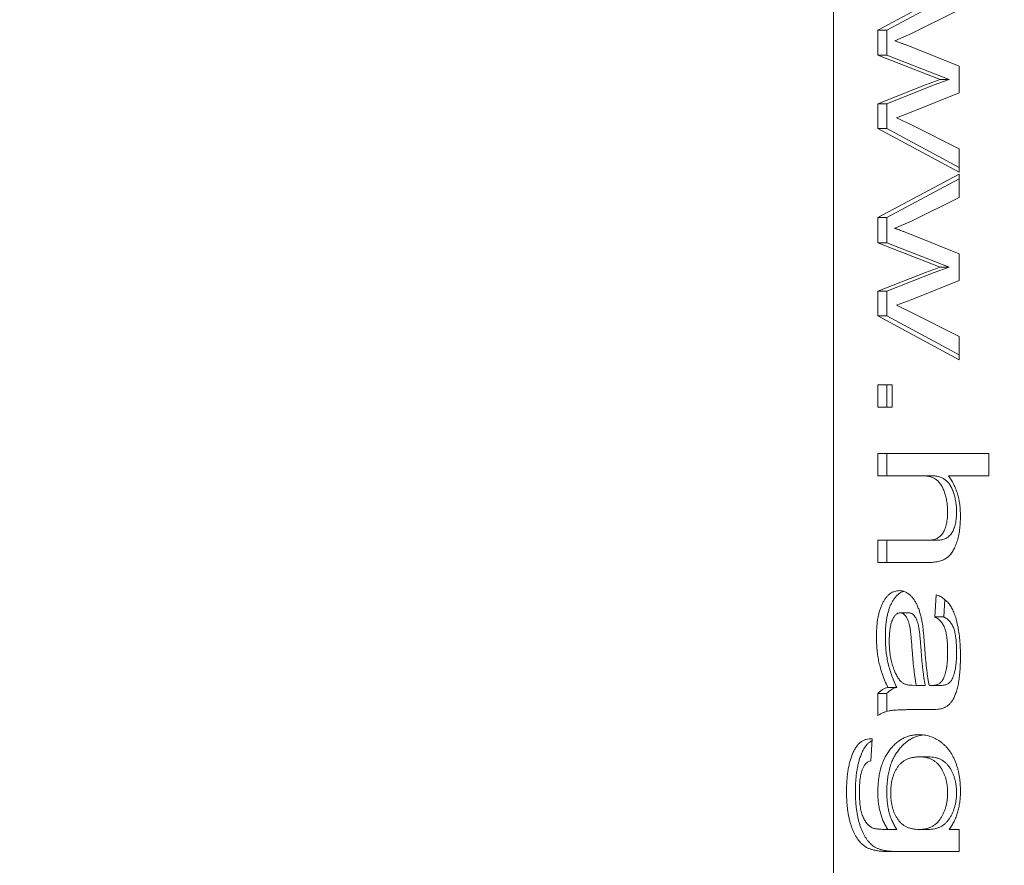
# Model space of a CAD drawing. Units: millimetres. Extents: x -2202 to 10806, y -5344 to 7872.
# Drawn here: x -736 to -720, y 995 to 1008 of the extents above; entities that cross this region are included whole.
import ezdxf

# ---------------------------------------------------------------- set-up
doc = ezdxf.new("R2010")
doc.units = ezdxf.units.MM
doc.header["$LTSCALE"] = 0.2
doc.header["$MEASUREMENT"] = 0
doc.header["$PDMODE"] = 1
doc.layers.add('HAGS-Dim Plan', color=7, linetype='Continuous', lineweight=100)
doc.layers.add('HAGS-Plan', color=7, linetype='Continuous')
doc.styles.get("Standard").update_dxf_attribs({"font": 'g13f12d.shx', "height": 300})
doc.dimstyles.new('HAGS - Dim Plan', dxfattribs={"dimtxt": 300, "dimasz": 200, "dimexe": 0.18, "dimexo": 0.0625, "dimgap": 150, "dimtad": 0, "dimlfac": 0.001, "dimrnd": 0.05, "dimzin": 1, "dimdsep": 46, "dimtxsty": 'Standard', "dimblk": 'HAGS - Dim Plan arrow', "dimcen": 0.1, "dimse1": 1, "dimse2": 1, "dimclrd": 1, "dimadec": 0, "dimazin": 0, "dimtfac": 1, "dimtofl": 0, "dimtmove": 0, "dimatfit": 3, "dimfxl": 1, "dimtolj": 1, "dimtzin": 0, "dimarcsym": 0})

# ---------------------------------------------------------------- blocks, each defined once
blk = doc.blocks.new('HAGS - Dim Plan arrow')
at = {"color": 1, "lineweight": 0}
blk.add_lwpolyline([(0, 0, 0, 0.35, 0), (-1, 0, 0.015, 0.015, 0)], format="xyseb", dxfattribs=at)
blk = doc.blocks.new('*D107')
at = {"layer": 'Defpoints', "color": 0, "transparency": 16777216}
for p in [(8040.432, 1668, 2008), (-1019.561, 667.092, 894.369), (8040.432, -3908.299)]:
    blk.add_point(p, dxfattribs=at)
at = {"layer": 'HAGS-Dim Plan', "color": 1, "lineweight": -2, "transparency": 16777216}
for p, q in [((-819.561, -3908.299), (3215.52, -3908.299)), ((7840.432, -3908.299), (4438.82, -3908.299))]:
    blk.add_line(p, q, dxfattribs=at)
at = {"layer": 'HAGS-Dim Plan', "color": 1, "lineweight": -2, "transparency": 16777216, "xscale": 200, "yscale": 200, "zscale": 200, "rotation": 180}
blk.add_blockref('HAGS - Dim Plan arrow', (-1019.561, -3908.299), dxfattribs=at)
at = {"layer": 'HAGS-Dim Plan', "color": 1, "lineweight": -2, "transparency": 16777216, "xscale": 200, "yscale": 200, "zscale": 200}
blk.add_blockref('HAGS - Dim Plan arrow', (8040.432, -3908.299), dxfattribs=at)
at = {"layer": 'HAGS-Dim Plan', "color": 0, "transparency": 16777216, "insert": (3827.17, -3908.299), "char_height": 300, "attachment_point": 5}
blk.add_mtext('\\A1;9.05m', dxfattribs=at)
blk = doc.blocks.new('*D109')
at = {"layer": 'Defpoints', "color": 0, "transparency": 16777216}
for p in [(9726.675, 1667.748), (-2201.984, 667.008), (9726.675, -4387.317)]:
    blk.add_point(p, dxfattribs=at)
at = {"layer": 'HAGS-Dim Plan', "color": 1, "lineweight": -2, "transparency": 16777216}
for p, q in [((-2001.984, -4387.317), (3111.385, -4387.317)), ((9526.675, -4387.317), (4413.306, -4387.317))]:
    blk.add_line(p, q, dxfattribs=at)
at = {"layer": 'HAGS-Dim Plan', "color": 1, "lineweight": -2, "transparency": 16777216, "xscale": 200, "yscale": 200, "zscale": 200, "rotation": 180}
blk.add_blockref('HAGS - Dim Plan arrow', (-2201.984, -4387.317), dxfattribs=at)
at = {"layer": 'HAGS-Dim Plan', "color": 1, "lineweight": -2, "transparency": 16777216, "xscale": 200, "yscale": 200, "zscale": 200}
blk.add_blockref('HAGS - Dim Plan arrow', (9726.675, -4387.317), dxfattribs=at)
at = {"layer": 'HAGS-Dim Plan', "color": 0, "transparency": 16777216, "insert": (3762.345, -4387.317), "char_height": 300, "attachment_point": 5}
blk.add_mtext('\\A1;11.95m', dxfattribs=at)

msp = doc.modelspace()

# ---------------------------------------------------------------- linework, layer by layer
at = {"layer": 'HAGS-Plan', "lineweight": 0}
for p, q in [((-723.171, 971.818), (-723.171, 1023.818)), ((-722.465, 1008.218), (-721.175, 1008.908)), ((-722.323, 1008.218), (-721.175, 1008.832)), ((-721.175, 1008.538), (-721.929, 1008.162)), ((-722.465, 1007.819), (-722.465, 1008.218)), ((-722.323, 1008.218), (-722.465, 1008.218)), ((-722.323, 1007.819), (-722.323, 1008.218)), ((-721.929, 1008.162), (-722.197, 1008.049)), ((-721.935, 1007.951), (-721.175, 1007.643)), ((-721.473, 1007.433), (-722.465, 1007.819)), ((-722.323, 1007.819), (-722.465, 1007.819)), ((-721.331, 1007.433), (-722.323, 1007.819)), ((-721.175, 1007.643), (-721.175, 1007.218)), ((-722.465, 1007.048), (-721.709, 1007.346)), ((-722.323, 1007.048), (-721.568, 1007.346)), ((-721.709, 1007.346), (-721.473, 1007.433)), ((-721.568, 1007.346), (-721.331, 1007.433)), ((-721.331, 1007.433), (-721.473, 1007.433)), ((-721.175, 1007.218), (-721.937, 1006.911)), ((-722.465, 1006.655), (-722.465, 1007.048)), ((-722.323, 1007.048), (-722.465, 1007.048)), ((-722.323, 1006.655), (-722.323, 1007.048)), ((-721.937, 1006.911), (-722.17, 1006.824)), ((-722.17, 1006.824), (-721.919, 1006.704)), ((-721.919, 1006.704), (-721.175, 1006.328)), ((-721.175, 1005.959), (-722.465, 1006.655)), ((-722.323, 1006.655), (-722.465, 1006.655)), ((-721.175, 1006.035), (-722.323, 1006.655)), ((-721.175, 1006.328), (-721.175, 1005.959)), ((-722.465, 1005.237), (-721.175, 1005.927)), ((-721.175, 1005.927), (-721.175, 1005.558)), ((-722.323, 1005.237), (-721.175, 1005.851)), ((-721.175, 1005.558), (-721.929, 1005.182)), ((-722.465, 1004.838), (-722.465, 1005.237)), ((-722.323, 1005.237), (-722.465, 1005.237)), ((-722.323, 1004.838), (-722.323, 1005.237)), ((-721.929, 1005.182), (-722.197, 1005.068)), ((-721.473, 1004.452), (-722.465, 1004.838)), ((-722.323, 1004.838), (-722.465, 1004.838)), ((-721.331, 1004.452), (-722.323, 1004.838)), ((-721.935, 1004.97), (-721.175, 1004.662)), ((-721.175, 1004.662), (-721.175, 1004.238)), ((-722.465, 1004.067), (-721.709, 1004.365)), ((-722.323, 1004.067), (-721.568, 1004.365)), ((-721.709, 1004.365), (-721.473, 1004.452)), ((-721.568, 1004.365), (-721.331, 1004.452)), ((-721.331, 1004.452), (-721.473, 1004.452)), ((-721.175, 1004.238), (-721.937, 1003.93)), ((-722.465, 1003.675), (-722.465, 1004.067)), ((-722.323, 1004.067), (-722.465, 1004.067)), ((-722.323, 1003.675), (-722.323, 1004.067)), ((-721.937, 1003.93), (-722.17, 1003.843)), ((-722.17, 1003.843), (-721.919, 1003.723)), ((-721.919, 1003.723), (-721.175, 1003.347)), ((-721.175, 1002.978), (-722.465, 1003.675)), ((-722.323, 1003.675), (-722.465, 1003.675)), ((-721.175, 1003.055), (-722.323, 1003.675)), ((-721.175, 1003.347), (-721.175, 1002.978)), ((-722.465, 1002.225), (-722.465, 1002.577)), ((-722.465, 1002.577), (-722.239, 1002.577)), ((-722.323, 1002.225), (-722.323, 1002.577)), ((-722.239, 1002.577), (-722.239, 1002.225)), ((-722.239, 1002.225), (-722.465, 1002.225)), ((-722.465, 1001.135), (-722.465, 1001.488)), ((-722.465, 1001.488), (-720.7, 1001.488)), ((-722.323, 1001.135), (-722.323, 1001.488)), ((-720.7, 1001.488), (-720.7, 1001.135)), ((-721.631, 1001.135), (-722.465, 1001.135)), ((-720.7, 1001.135), (-721.344, 1001.135)), ((-722.465, 999.757), (-722.465, 1000.109)), ((-722.465, 1000.109), (-721.522, 1000.109)), ((-722.323, 999.757), (-722.323, 1000.109)), ((-721.652, 999.757), (-722.465, 999.757)), ((-721.56, 998.892), (-721.537, 999.244)), ((-721.418, 998.892), (-721.401, 999.166)), ((-721.969, 998.956), (-722.11, 998.956)), ((-721.418, 998.892), (-721.56, 998.892)), ((-721.92, 997.804), (-721.854, 997.802)), ((-721.712, 997.802), (-721.854, 997.802)), ((-721.456, 997.802), (-721.598, 997.802)), ((-722.465, 997.321), (-722.465, 997.674)), ((-722.323, 997.674), (-722.465, 997.674)), ((-722.323, 997.389), (-722.323, 997.674)), ((-722.165, 997.77), (-722.307, 997.77)), ((-721.629, 997.417), (-721.905, 997.417)), ((-722.556, 996.955), (-722.578, 996.602)), ((-721.659, 996.666), (-721.801, 996.666)), ((-722.165, 995.513), (-722.307, 995.513)), ((-721.666, 995.513), (-721.808, 995.513)), ((-721.334, 995.513), (-721.175, 995.513)), ((-721.175, 995.513), (-721.175, 995.16)), ((-721.175, 995.16), (-722.274, 995.16))]:
    msp.add_line(p, q, dxfattribs=at)
for points, knots in [([(-722.197, 1008.049), (-722.194, 1008.048), (-722.186, 1008.045), (-722.17, 1008.039), (-722.148, 1008.031), (-722.119, 1008.02), (-722.083, 1008.006), (-722.039, 1007.99), (-721.99, 1007.971), (-721.954, 1007.958), (-721.935, 1007.951)], [0, 0, 0, 0, 0.032305, 0.091861, 0.176741, 0.288869, 0.426993, 0.591695, 0.782389, 1, 1, 1, 1]), ([(-722.197, 1005.068), (-722.194, 1005.067), (-722.186, 1005.065), (-722.17, 1005.058), (-722.148, 1005.051), (-722.119, 1005.04), (-722.083, 1005.025), (-722.039, 1005.01), (-721.99, 1004.99), (-721.954, 1004.977), (-721.935, 1004.97)], [0, 0, 0, 0, 0.032305, 0.091861, 0.176741, 0.288869, 0.426993, 0.591695, 0.782389, 1, 1, 1, 1]), ([(-721.356, 1000.565), (-721.357, 1000.591), (-721.358, 1000.644), (-721.368, 1000.722), (-721.383, 1000.798), (-721.405, 1000.87), (-721.431, 1000.936), (-721.463, 1000.993), (-721.498, 1001.04), (-721.54, 1001.077), (-721.587, 1001.103), (-721.642, 1001.122), (-721.705, 1001.133), (-721.75, 1001.134), (-721.773, 1001.135)], [0, 0, 0, 0, 0.085522, 0.16887, 0.252806, 0.336756, 0.418505, 0.49485, 0.56776, 0.63898, 0.714396, 0.798528, 0.893714, 1, 1, 1, 1]), ([(-721.215, 1000.565), (-721.215, 1000.591), (-721.216, 1000.644), (-721.226, 1000.722), (-721.241, 1000.798), (-721.263, 1000.87), (-721.289, 1000.936), (-721.321, 1000.993), (-721.357, 1001.04), (-721.398, 1001.077), (-721.446, 1001.103), (-721.501, 1001.122), (-721.563, 1001.133), (-721.608, 1001.134), (-721.631, 1001.135)], [0, 0, 0, 0, 0.085522, 0.16887, 0.252806, 0.336756, 0.418505, 0.49485, 0.56776, 0.63898, 0.714396, 0.798528, 0.893714, 1, 1, 1, 1]), ([(-721.344, 1001.135), (-721.329, 1001.114), (-721.299, 1001.071), (-721.26, 1001.001), (-721.226, 1000.927), (-721.2, 1000.849), (-721.178, 1000.766), (-721.164, 1000.679), (-721.154, 1000.589), (-721.153, 1000.527), (-721.152, 1000.495)], [0, 0, 0, 0, 0.127541, 0.251884, 0.373478, 0.494778, 0.616193, 0.740636, 0.867766, 1, 1, 1, 1]), ([(-721.663, 1000.109), (-721.65, 1000.11), (-721.625, 1000.111), (-721.589, 1000.116), (-721.556, 1000.125), (-721.525, 1000.138), (-721.497, 1000.155), (-721.471, 1000.176), (-721.449, 1000.2), (-721.429, 1000.228), (-721.411, 1000.259), (-721.397, 1000.294), (-721.384, 1000.332), (-721.374, 1000.372), (-721.366, 1000.416), (-721.36, 1000.463), (-721.357, 1000.513), (-721.356, 1000.547), (-721.356, 1000.565)], [0, 0, 0, 0, 0.076272, 0.14736, 0.213678, 0.276597, 0.336193, 0.393004, 0.447885, 0.502762, 0.55752, 0.613493, 0.670216, 0.729831, 0.792187, 0.857575, 0.927213, 1, 1, 1, 1]), ([(-721.152, 1000.495), (-721.153, 1000.457), (-721.154, 1000.382), (-721.165, 1000.275), (-721.182, 1000.175), (-721.203, 1000.098), (-721.223, 1000.041), (-721.239, 1000.002), (-721.256, 999.966), (-721.275, 999.933), (-721.295, 999.903), (-721.317, 999.876), (-721.34, 999.853), (-721.364, 999.832), (-721.391, 999.814), (-721.42, 999.799), (-721.451, 999.786), (-721.486, 999.775), (-721.523, 999.767), (-721.564, 999.761), (-721.607, 999.757), (-721.636, 999.757), (-721.652, 999.757)], [0, 0, 0, 0, 0.097233, 0.188899, 0.275423, 0.35814, 0.397978, 0.436545, 0.473139, 0.509046, 0.543845, 0.578404, 0.611837, 0.64552, 0.680244, 0.717431, 0.75717, 0.79927, 0.844809, 0.893435, 0.944848, 1, 1, 1, 1]), ([(-721.522, 1000.109), (-721.509, 1000.11), (-721.484, 1000.111), (-721.448, 1000.116), (-721.414, 1000.125), (-721.383, 1000.138), (-721.355, 1000.155), (-721.33, 1000.176), (-721.307, 1000.2), (-721.287, 1000.228), (-721.27, 1000.259), (-721.255, 1000.294), (-721.242, 1000.332), (-721.232, 1000.372), (-721.224, 1000.416), (-721.219, 1000.463), (-721.215, 1000.513), (-721.215, 1000.547), (-721.215, 1000.565)], [0, 0, 0, 0, 0.076272, 0.14736, 0.213678, 0.276597, 0.336193, 0.393004, 0.447885, 0.502762, 0.55752, 0.613493, 0.670216, 0.729831, 0.792187, 0.857575, 0.927213, 1, 1, 1, 1]), ([(-722.488, 998.573), (-722.487, 998.601), (-722.486, 998.657), (-722.482, 998.738), (-722.474, 998.814), (-722.463, 998.885), (-722.449, 998.951), (-722.431, 999.012), (-722.41, 999.068), (-722.386, 999.118), (-722.36, 999.162), (-722.331, 999.201), (-722.301, 999.235), (-722.269, 999.261), (-722.235, 999.283), (-722.199, 999.297), (-722.162, 999.307), (-722.136, 999.308), (-722.123, 999.308)], [0, 0, 0, 0, 0.085541, 0.166334, 0.242265, 0.314141, 0.382232, 0.447317, 0.509808, 0.569925, 0.627784, 0.682982, 0.73648, 0.788402, 0.840038, 0.892276, 0.945235, 1, 1, 1, 1]), ([(-722.346, 998.573), (-722.346, 998.601), (-722.345, 998.657), (-722.34, 998.738), (-722.332, 998.814), (-722.321, 998.885), (-722.307, 998.951), (-722.289, 999.012), (-722.269, 999.068), (-722.244, 999.118), (-722.218, 999.162), (-722.189, 999.201), (-722.159, 999.235), (-722.127, 999.261), (-722.093, 999.283), (-722.068, 999.293), (-722.055, 999.297), (-722.053, 999.298)], [0, 0, 0, 0, 0.085541, 0.1663335, 0.2422646, 0.3141412, 0.3822323, 0.4473172, 0.5098084, 0.5699251, 0.6277837, 0.6829821, 0.7364798, 0.7884022, 0.8400382, 0.8922762, 0.8986132, 0.8986132, 0.8986132, 0.8986132]), ([(-722.123, 999.308), (-722.108, 999.307), (-722.077, 999.306), (-722.033, 999.292), (-721.991, 999.269), (-721.951, 999.237), (-721.915, 999.198), (-721.882, 999.153), (-721.852, 999.103), (-721.827, 999.047), (-721.805, 998.986), (-721.786, 998.922), (-721.77, 998.854), (-721.761, 998.807), (-721.757, 998.783)], [0, 0, 0, 0, 0.08155, 0.160969, 0.240003, 0.320421, 0.401777, 0.482334, 0.563663, 0.646123, 0.731208, 0.818149, 0.907403, 1, 1, 1, 1]), ([(-721.537, 999.244), (-721.516, 999.235), (-721.475, 999.218), (-721.417, 999.181), (-721.366, 999.137), (-721.321, 999.084), (-721.282, 999.019), (-721.248, 998.943), (-721.219, 998.854), (-721.195, 998.754), (-721.176, 998.643), (-721.162, 998.523), (-721.154, 998.395), (-721.153, 998.306), (-721.152, 998.261)], [0, 0, 0, 0, 0.076852, 0.149171, 0.217514, 0.284299, 0.352457, 0.425314, 0.504746, 0.591299, 0.684865, 0.783933, 0.888677, 1, 1, 1, 1]), ([(-722.11, 998.956), (-722.116, 998.955), (-722.128, 998.954), (-722.146, 998.949), (-722.163, 998.94), (-722.179, 998.927), (-722.194, 998.911), (-722.208, 998.891), (-722.222, 998.868), (-722.235, 998.84), (-722.247, 998.81), (-722.257, 998.776), (-722.265, 998.739), (-722.272, 998.699), (-722.277, 998.655), (-722.281, 998.608), (-722.284, 998.558), (-722.284, 998.523), (-722.284, 998.505)], [0, 0, 0, 0, 0.045162, 0.090177, 0.134608, 0.180053, 0.227372, 0.277312, 0.330552, 0.387847, 0.449073, 0.513179, 0.581857, 0.654656, 0.732594, 0.816144, 0.905522, 1, 1, 1, 1]), ([(-721.924, 998.422), (-721.926, 998.441), (-721.928, 998.477), (-721.933, 998.529), (-721.937, 998.577), (-721.942, 998.62), (-721.946, 998.66), (-721.951, 998.695), (-721.956, 998.726), (-721.963, 998.76), (-721.972, 998.798), (-721.986, 998.838), (-722.002, 998.874), (-722.021, 998.903), (-722.042, 998.926), (-722.063, 998.944), (-722.087, 998.953), (-722.102, 998.955), (-722.11, 998.956)], [0, 0, 0, 0, 0.087629, 0.168361, 0.242302, 0.310137, 0.371877, 0.426926, 0.475189, 0.517462, 0.591848, 0.660822, 0.725414, 0.786002, 0.843087, 0.89657, 0.948052, 1, 1, 1, 1]), ([(-721.783, 998.422), (-721.784, 998.441), (-721.787, 998.477), (-721.791, 998.529), (-721.796, 998.577), (-721.8, 998.62), (-721.805, 998.66), (-721.81, 998.695), (-721.815, 998.726), (-721.821, 998.76), (-721.83, 998.798), (-721.845, 998.838), (-721.861, 998.874), (-721.879, 998.903), (-721.9, 998.926), (-721.922, 998.944), (-721.945, 998.953), (-721.961, 998.955), (-721.969, 998.956)], [0, 0, 0, 0, 0.087629, 0.168361, 0.242302, 0.310137, 0.371877, 0.426926, 0.475189, 0.517462, 0.591848, 0.660822, 0.725414, 0.786002, 0.843087, 0.89657, 0.948052, 1, 1, 1, 1]), ([(-721.356, 998.325), (-721.356, 998.346), (-721.357, 998.386), (-721.359, 998.445), (-721.362, 998.5), (-721.367, 998.55), (-721.373, 998.595), (-721.381, 998.637), (-721.39, 998.675), (-721.401, 998.709), (-721.413, 998.739), (-721.428, 998.767), (-721.444, 998.793), (-721.463, 998.817), (-721.484, 998.839), (-721.507, 998.859), (-721.533, 998.876), (-721.551, 998.886), (-721.56, 998.892)], [0, 0, 0, 0, 0.090902, 0.176087, 0.255675, 0.329097, 0.396547, 0.458799, 0.516517, 0.569232, 0.61974, 0.66962, 0.720586, 0.772579, 0.825664, 0.881159, 0.939369, 1, 1, 1, 1]), ([(-721.215, 998.325), (-721.215, 998.346), (-721.215, 998.386), (-721.217, 998.445), (-721.22, 998.5), (-721.225, 998.55), (-721.232, 998.595), (-721.239, 998.637), (-721.248, 998.675), (-721.259, 998.709), (-721.271, 998.739), (-721.286, 998.767), (-721.303, 998.793), (-721.321, 998.817), (-721.343, 998.839), (-721.366, 998.859), (-721.391, 998.876), (-721.409, 998.886), (-721.418, 998.892)], [0, 0, 0, 0, 0.090902, 0.176087, 0.255675, 0.329097, 0.396547, 0.458799, 0.516517, 0.569232, 0.61974, 0.66962, 0.720586, 0.772579, 0.825664, 0.881159, 0.939369, 1, 1, 1, 1]), ([(-721.757, 998.783), (-721.754, 998.763), (-721.748, 998.718), (-721.74, 998.643), (-721.732, 998.555), (-721.727, 998.491), (-721.725, 998.457)], [0, 0, 0, 0, 0.187815, 0.417359, 0.687603, 1, 1, 1, 1]), ([(-722.307, 997.77), (-722.322, 997.805), (-722.352, 997.872), (-722.392, 997.974), (-722.423, 998.072), (-722.448, 998.169), (-722.466, 998.266), (-722.478, 998.365), (-722.486, 998.468), (-722.487, 998.537), (-722.488, 998.573)], [0, 0, 0, 0, 0.1444459, 0.2794792, 0.4059057, 0.5239285, 0.6388322, 0.7565299, 0.8765299, 1, 1, 1, 1]), ([(-722.165, 997.77), (-722.181, 997.805), (-722.211, 997.872), (-722.25, 997.974), (-722.282, 998.072), (-722.306, 998.169), (-722.324, 998.266), (-722.337, 998.365), (-722.345, 998.468), (-722.346, 998.537), (-722.346, 998.573)], [0, 0, 0, 0, 0.1444459, 0.2794792, 0.4059057, 0.5239285, 0.6388322, 0.7565299, 0.8765299, 1, 1, 1, 1]), ([(-722.284, 998.505), (-722.283, 998.469), (-722.282, 998.4), (-722.272, 998.299), (-722.255, 998.204), (-722.232, 998.117), (-722.204, 998.037), (-722.173, 997.969), (-722.139, 997.91), (-722.112, 997.879), (-722.099, 997.865)], [0, 0, 0, 0, 0.1485374, 0.2906979, 0.4263516, 0.5579326, 0.6825298, 0.7968923, 0.901673, 1, 1, 1, 1]), ([(-721.854, 997.802), (-721.858, 997.82), (-721.865, 997.859), (-721.874, 997.92), (-721.884, 997.988), (-721.892, 998.062), (-721.902, 998.143), (-721.909, 998.23), (-721.917, 998.324), (-721.922, 998.388), (-721.924, 998.422)], [0, 0, 0, 0, 0.090623, 0.190163, 0.300619, 0.42019, 0.549984, 0.689802, 0.839799, 1, 1, 1, 1]), ([(-721.712, 997.802), (-721.716, 997.82), (-721.723, 997.859), (-721.733, 997.92), (-721.742, 997.988), (-721.751, 998.062), (-721.76, 998.143), (-721.768, 998.23), (-721.776, 998.324), (-721.78, 998.388), (-721.783, 998.422)], [0, 0, 0, 0, 0.090623, 0.190163, 0.300619, 0.42019, 0.549984, 0.689802, 0.839799, 1, 1, 1, 1]), ([(-721.725, 998.457), (-721.722, 998.422), (-721.717, 998.352), (-721.709, 998.252), (-721.7, 998.16), (-721.691, 998.074), (-721.682, 997.996), (-721.672, 997.926), (-721.662, 997.862), (-721.654, 997.822), (-721.65, 997.804)], [0, 0, 0, 0, 0.162644, 0.314774, 0.455844, 0.585801, 0.705312, 0.813941, 0.912382, 1, 1, 1, 1]), ([(-721.152, 998.261), (-721.153, 998.238), (-721.153, 998.194), (-721.155, 998.129), (-721.157, 998.067), (-721.162, 998.009), (-721.168, 997.954), (-721.174, 997.902), (-721.181, 997.853), (-721.193, 997.794), (-721.21, 997.728), (-721.233, 997.657), (-721.258, 997.598), (-721.286, 997.55), (-721.319, 997.511), (-721.354, 997.479), (-721.393, 997.453), (-721.421, 997.442), (-721.435, 997.436)], [0, 0, 0, 0, 0.068569, 0.134154, 0.196293, 0.255586, 0.311125, 0.364334, 0.414476, 0.461703, 0.548924, 0.626738, 0.695566, 0.757467, 0.816085, 0.875243, 0.93591, 1, 1, 1, 1]), ([(-721.424, 997.906), (-721.419, 997.918), (-721.408, 997.944), (-721.394, 997.986), (-721.382, 998.032), (-721.372, 998.082), (-721.365, 998.137), (-721.36, 998.196), (-721.357, 998.259), (-721.356, 998.303), (-721.356, 998.325)], [0, 0, 0, 0, 0.100402, 0.205673, 0.318263, 0.437165, 0.564589, 0.701134, 0.84614, 1, 1, 1, 1]), ([(-721.283, 997.906), (-721.277, 997.918), (-721.266, 997.944), (-721.252, 997.986), (-721.24, 998.032), (-721.231, 998.082), (-721.223, 998.137), (-721.218, 998.196), (-721.215, 998.259), (-721.215, 998.303), (-721.215, 998.325)], [0, 0, 0, 0, 0.100402, 0.205673, 0.318263, 0.437165, 0.564589, 0.701134, 0.84614, 1, 1, 1, 1]), ([(-722.099, 997.865), (-722.088, 997.855), (-722.064, 997.835), (-722.022, 997.817), (-721.973, 997.806), (-721.938, 997.805), (-721.92, 997.804)], [0, 0, 0, 0, 0.207703, 0.441298, 0.702243, 1, 1, 1, 1]), ([(-721.65, 997.804), (-721.644, 997.803), (-721.633, 997.803), (-721.618, 997.802), (-721.606, 997.802), (-721.6, 997.802), (-721.598, 997.802)], [0, 0, 0, 0, 0.355803, 0.644346, 0.859122, 1, 1, 1, 1]), ([(-721.598, 997.802), (-721.588, 997.802), (-721.569, 997.802), (-721.541, 997.808), (-721.516, 997.815), (-721.493, 997.827), (-721.472, 997.841), (-721.454, 997.86), (-721.438, 997.881), (-721.429, 997.898), (-721.424, 997.906)], [0, 0, 0, 0, 0.15148, 0.291413, 0.422577, 0.546836, 0.663701, 0.776204, 0.887137, 1, 1, 1, 1]), ([(-721.456, 997.802), (-721.446, 997.802), (-721.427, 997.802), (-721.4, 997.808), (-721.374, 997.815), (-721.351, 997.827), (-721.33, 997.841), (-721.312, 997.86), (-721.296, 997.881), (-721.287, 997.898), (-721.283, 997.906)], [0, 0, 0, 0, 0.15148, 0.291413, 0.422577, 0.546836, 0.663701, 0.776204, 0.887137, 1, 1, 1, 1]), ([(-722.465, 997.674), (-722.453, 997.685), (-722.43, 997.709), (-722.391, 997.736), (-722.35, 997.758), (-722.321, 997.766), (-722.307, 997.77)], [0, 0, 0, 0, 0.245708, 0.491046, 0.741711, 1, 1, 1, 1]), ([(-722.323, 997.674), (-722.312, 997.685), (-722.289, 997.709), (-722.25, 997.736), (-722.209, 997.758), (-722.18, 997.766), (-722.165, 997.77)], [0, 0, 0, 0, 0.245708, 0.491046, 0.741711, 1, 1, 1, 1]), ([(-721.905, 997.417), (-721.928, 997.417), (-721.972, 997.417), (-722.035, 997.416), (-722.092, 997.415), (-722.143, 997.412), (-722.187, 997.41), (-722.226, 997.407), (-722.259, 997.403), (-722.294, 997.397), (-722.333, 997.387), (-722.378, 997.37), (-722.422, 997.349), (-722.451, 997.33), (-722.465, 997.321)], [0, 0, 0, 0, 0.121729, 0.23228, 0.332288, 0.421154, 0.500089, 0.567887, 0.625241, 0.671538, 0.75364, 0.835292, 0.91739, 1, 1, 1, 1]), ([(-721.435, 997.436), (-721.446, 997.433), (-721.471, 997.426), (-721.515, 997.421), (-721.568, 997.417), (-721.607, 997.417), (-721.629, 997.417)], [0, 0, 0, 0, 0.171847, 0.39509, 0.670367, 1, 1, 1, 1]), ([(-722.465, 996.101), (-722.465, 996.136), (-722.464, 996.205), (-722.454, 996.306), (-722.44, 996.401), (-722.419, 996.489), (-722.392, 996.571), (-722.358, 996.647), (-722.32, 996.718), (-722.275, 996.78), (-722.226, 996.836), (-722.175, 996.885), (-722.121, 996.927), (-722.064, 996.96), (-722.006, 996.987), (-721.944, 997.005), (-721.881, 997.017), (-721.838, 997.018), (-721.816, 997.019)], [0, 0, 0, 0, 0.073054, 0.142178, 0.2082, 0.271496, 0.333136, 0.393917, 0.454458, 0.515773, 0.576688, 0.63667, 0.695863, 0.754999, 0.814396, 0.874695, 0.936549, 1, 1, 1, 1]), ([(-722.323, 996.101), (-722.323, 996.136), (-722.322, 996.205), (-722.312, 996.306), (-722.298, 996.401), (-722.277, 996.489), (-722.25, 996.571), (-722.217, 996.647), (-722.178, 996.718), (-722.133, 996.78), (-722.084, 996.836), (-722.033, 996.885), (-721.979, 996.927), (-721.923, 996.96), (-721.864, 996.987), (-721.805, 997.005), (-721.765, 997.012), (-721.745, 997.015)], [0, 0, 0, 0, 0.073054, 0.1421778, 0.2082004, 0.2714961, 0.333136, 0.3939171, 0.4544581, 0.5157733, 0.5766876, 0.6366701, 0.6958632, 0.7549986, 0.8143957, 0.8746947, 0.931192, 0.931192, 0.931192, 0.931192]), ([(-721.816, 997.019), (-721.786, 997.018), (-721.727, 997.016), (-721.64, 996.994), (-721.556, 996.961), (-721.49, 996.921), (-721.439, 996.884), (-721.404, 996.852), (-721.37, 996.818), (-721.339, 996.78), (-721.31, 996.74), (-721.284, 996.696), (-721.259, 996.649), (-721.237, 996.6), (-721.217, 996.547), (-721.2, 996.493), (-721.185, 996.436), (-721.173, 996.377), (-721.164, 996.316), (-721.157, 996.252), (-721.153, 996.186), (-721.153, 996.142), (-721.152, 996.119)], [0, 0, 0, 0, 0.087273, 0.17218, 0.255376, 0.338724, 0.380163, 0.420561, 0.460216, 0.499737, 0.539134, 0.578395, 0.617977, 0.658086, 0.69846, 0.739308, 0.780396, 0.822369, 0.865006, 0.90856, 0.953494, 1, 1, 1, 1]), ([(-722.963, 996.117), (-722.963, 996.148), (-722.962, 996.208), (-722.957, 996.296), (-722.95, 996.38), (-722.938, 996.459), (-722.924, 996.533), (-722.907, 996.604), (-722.886, 996.669), (-722.862, 996.729), (-722.836, 996.784), (-722.805, 996.832), (-722.772, 996.872), (-722.734, 996.903), (-722.694, 996.929), (-722.651, 996.946), (-722.604, 996.954), (-722.572, 996.955), (-722.556, 996.955)], [0, 0, 0, 0, 0.0805285, 0.1569297, 0.2302339, 0.2999632, 0.367102, 0.4312417, 0.49337, 0.5535613, 0.6113889, 0.6668339, 0.7202699, 0.7731859, 0.8263875, 0.8815036, 0.9390489, 1, 1, 1, 1]), ([(-722.821, 996.117), (-722.821, 996.148), (-722.821, 996.208), (-722.815, 996.296), (-722.808, 996.38), (-722.796, 996.459), (-722.783, 996.533), (-722.765, 996.604), (-722.744, 996.669), (-722.721, 996.729), (-722.694, 996.784), (-722.663, 996.832), (-722.63, 996.872), (-722.594, 996.902), (-722.569, 996.918), (-722.557, 996.924)], [0, 0, 0, 0, 0.0805285, 0.1569297, 0.2302339, 0.2999632, 0.367102, 0.4312417, 0.49337, 0.5535613, 0.6113889, 0.6668339, 0.7202699, 0.7731859, 0.8203236, 0.8203236, 0.8203236, 0.8203236]), ([(-722.578, 996.602), (-722.592, 996.598), (-722.618, 996.589), (-722.654, 996.563), (-722.684, 996.527), (-722.698, 996.495), (-722.705, 996.48)], [0, 0, 0, 0, 0.265181, 0.510606, 0.751567, 1, 1, 1, 1]), ([(-721.801, 996.666), (-721.82, 996.666), (-721.857, 996.665), (-721.912, 996.657), (-721.962, 996.645), (-722.008, 996.627), (-722.05, 996.604), (-722.088, 996.575), (-722.122, 996.542), (-722.151, 996.503), (-722.177, 996.46), (-722.2, 996.416), (-722.219, 996.368), (-722.234, 996.317), (-722.247, 996.264), (-722.255, 996.209), (-722.26, 996.151), (-722.261, 996.111), (-722.261, 996.091)], [0, 0, 0, 0, 0.083114, 0.16104, 0.233579, 0.301422, 0.365577, 0.42699, 0.485587, 0.54331, 0.600067, 0.655303, 0.710657, 0.766464, 0.822372, 0.879404, 0.938654, 1, 1, 1, 1]), ([(-721.356, 996.097), (-721.356, 996.116), (-721.357, 996.154), (-721.363, 996.211), (-721.371, 996.264), (-721.383, 996.316), (-721.399, 996.366), (-721.419, 996.413), (-721.442, 996.458), (-721.468, 996.501), (-721.497, 996.54), (-721.531, 996.574), (-721.568, 996.603), (-721.608, 996.626), (-721.651, 996.644), (-721.698, 996.657), (-721.748, 996.665), (-721.783, 996.666), (-721.801, 996.666)], [0, 0, 0, 0, 0.060685, 0.119746, 0.177686, 0.233881, 0.29072, 0.34738, 0.405405, 0.464308, 0.524221, 0.584554, 0.646081, 0.709565, 0.776549, 0.846866, 0.921035, 1, 1, 1, 1]), ([(-721.215, 996.097), (-721.215, 996.116), (-721.215, 996.154), (-721.221, 996.211), (-721.23, 996.264), (-721.242, 996.316), (-721.258, 996.366), (-721.277, 996.413), (-721.3, 996.458), (-721.326, 996.501), (-721.356, 996.54), (-721.389, 996.574), (-721.426, 996.603), (-721.466, 996.626), (-721.51, 996.644), (-721.556, 996.657), (-721.607, 996.665), (-721.641, 996.666), (-721.659, 996.666)], [0, 0, 0, 0, 0.060685, 0.119746, 0.177686, 0.233881, 0.29072, 0.34738, 0.405405, 0.464308, 0.524221, 0.584554, 0.646081, 0.709565, 0.776549, 0.846866, 0.921035, 1, 1, 1, 1]), ([(-722.705, 996.48), (-722.71, 996.468), (-722.719, 996.444), (-722.729, 996.405), (-722.739, 996.364), (-722.746, 996.32), (-722.752, 996.272), (-722.756, 996.221), (-722.759, 996.167), (-722.759, 996.13), (-722.759, 996.112)], [0, 0, 0, 0, 0.10377, 0.212712, 0.326523, 0.447075, 0.574303, 0.70824, 0.851008, 1, 1, 1, 1]), ([(-722.274, 995.16), (-722.298, 995.16), (-722.344, 995.161), (-722.41, 995.166), (-722.471, 995.173), (-722.527, 995.184), (-722.577, 995.199), (-722.622, 995.215), (-722.661, 995.235), (-722.695, 995.259), (-722.726, 995.287), (-722.755, 995.318), (-722.782, 995.353), (-722.807, 995.391), (-722.831, 995.432), (-722.852, 995.478), (-722.873, 995.527), (-722.892, 995.58), (-722.909, 995.636), (-722.923, 995.696), (-722.936, 995.758), (-722.945, 995.824), (-722.953, 995.893), (-722.959, 995.965), (-722.962, 996.04), (-722.963, 996.091), (-722.963, 996.117)], [0, 0, 0, 0, 0.0635929, 0.1225411, 0.176889, 0.2267926, 0.2721058, 0.3131869, 0.350435, 0.3837989, 0.4154982, 0.4474171, 0.4797294, 0.5124682, 0.5460452, 0.5807069, 0.6165533, 0.6535773, 0.6919342, 0.7315542, 0.7721121, 0.8142799, 0.8582683, 0.903563, 0.950885, 1, 1, 1, 1]), ([(-722.133, 995.16), (-722.157, 995.16), (-722.202, 995.161), (-722.269, 995.166), (-722.33, 995.173), (-722.385, 995.184), (-722.435, 995.199), (-722.48, 995.215), (-722.519, 995.235), (-722.554, 995.259), (-722.584, 995.287), (-722.613, 995.318), (-722.64, 995.353), (-722.665, 995.391), (-722.689, 995.432), (-722.711, 995.478), (-722.731, 995.527), (-722.75, 995.58), (-722.767, 995.636), (-722.781, 995.696), (-722.794, 995.758), (-722.804, 995.824), (-722.811, 995.893), (-722.817, 995.965), (-722.821, 996.04), (-722.821, 996.091), (-722.821, 996.117)], [0, 0, 0, 0, 0.0635929, 0.1225411, 0.176889, 0.2267926, 0.2721058, 0.3131869, 0.350435, 0.3837989, 0.4154982, 0.4474171, 0.4797294, 0.5124682, 0.5460452, 0.5807069, 0.6165533, 0.6535773, 0.6919342, 0.7315542, 0.7721121, 0.8142799, 0.8582683, 0.903563, 0.950885, 1, 1, 1, 1]), ([(-722.759, 996.112), (-722.759, 996.091), (-722.759, 996.052), (-722.756, 995.994), (-722.752, 995.94), (-722.746, 995.89), (-722.739, 995.843), (-722.729, 995.8), (-722.719, 995.76), (-722.702, 995.713), (-722.678, 995.66), (-722.642, 995.608), (-722.601, 995.565), (-722.57, 995.548), (-722.555, 995.539)], [0, 0, 0, 0, 0.088846, 0.172059, 0.251105, 0.324965, 0.394387, 0.460021, 0.521553, 0.580168, 0.690433, 0.794459, 0.896711, 1, 1, 1, 1]), ([(-722.307, 995.513), (-722.319, 995.532), (-722.344, 995.572), (-722.377, 995.637), (-722.404, 995.705), (-722.426, 995.777), (-722.444, 995.853), (-722.456, 995.932), (-722.464, 996.015), (-722.465, 996.072), (-722.465, 996.101)], [0, 0, 0, 0, 0.124314, 0.246812, 0.368083, 0.489337, 0.611784, 0.737358, 0.866424, 1, 1, 1, 1]), ([(-722.165, 995.513), (-722.178, 995.532), (-722.203, 995.572), (-722.235, 995.637), (-722.262, 995.705), (-722.285, 995.777), (-722.302, 995.853), (-722.314, 995.932), (-722.322, 996.015), (-722.323, 996.072), (-722.323, 996.101)], [0, 0, 0, 0, 0.124314, 0.246812, 0.368083, 0.489337, 0.611784, 0.737358, 0.866424, 1, 1, 1, 1]), ([(-722.261, 996.091), (-722.261, 996.07), (-722.26, 996.031), (-722.255, 995.973), (-722.246, 995.918), (-722.234, 995.865), (-722.219, 995.814), (-722.2, 995.766), (-722.178, 995.721), (-722.152, 995.678), (-722.123, 995.639), (-722.089, 995.605), (-722.051, 995.576), (-722.01, 995.553), (-721.965, 995.535), (-721.916, 995.522), (-721.863, 995.514), (-721.827, 995.513), (-721.808, 995.513)], [0, 0, 0, 0, 0.061351, 0.120529, 0.178151, 0.235015, 0.290619, 0.346188, 0.402725, 0.459959, 0.51814, 0.577106, 0.638584, 0.702518, 0.769948, 0.84168, 0.91823, 1, 1, 1, 1]), ([(-721.808, 995.513), (-721.79, 995.513), (-721.754, 995.514), (-721.703, 995.522), (-721.656, 995.536), (-721.611, 995.553), (-721.571, 995.579), (-721.533, 995.607), (-721.5, 995.643), (-721.469, 995.683), (-721.443, 995.727), (-721.42, 995.773), (-721.4, 995.822), (-721.384, 995.872), (-721.371, 995.925), (-721.363, 995.981), (-721.357, 996.038), (-721.356, 996.077), (-721.356, 996.097)], [0, 0, 0, 0, 0.078982, 0.152741, 0.22281, 0.289633, 0.353239, 0.414727, 0.475216, 0.53505, 0.594319, 0.652358, 0.709071, 0.765961, 0.822695, 0.880519, 0.939459, 1, 1, 1, 1]), ([(-721.666, 995.513), (-721.648, 995.513), (-721.613, 995.514), (-721.562, 995.522), (-721.514, 995.536), (-721.47, 995.553), (-721.429, 995.579), (-721.392, 995.607), (-721.358, 995.643), (-721.328, 995.683), (-721.302, 995.727), (-721.278, 995.773), (-721.259, 995.822), (-721.242, 995.872), (-721.23, 995.925), (-721.221, 995.981), (-721.215, 996.038), (-721.215, 996.077), (-721.215, 996.097)], [0, 0, 0, 0, 0.078982, 0.152741, 0.22281, 0.289633, 0.353239, 0.414727, 0.475216, 0.53505, 0.594319, 0.652358, 0.709071, 0.765961, 0.822695, 0.880519, 0.939459, 1, 1, 1, 1]), ([(-721.152, 996.119), (-721.153, 996.089), (-721.154, 996.03), (-721.163, 995.944), (-721.177, 995.862), (-721.197, 995.783), (-721.222, 995.709), (-721.254, 995.639), (-721.29, 995.572), (-721.319, 995.533), (-721.334, 995.513)], [0, 0, 0, 0, 0.132282, 0.260495, 0.384404, 0.50677, 0.627614, 0.749071, 0.873135, 1, 1, 1, 1]), ([(-722.555, 995.539), (-722.549, 995.536), (-722.537, 995.531), (-722.516, 995.526), (-722.491, 995.521), (-722.462, 995.518), (-722.429, 995.515), (-722.392, 995.514), (-722.35, 995.512), (-722.322, 995.513), (-722.307, 995.513)], [0, 0, 0, 0, 0.070437, 0.155446, 0.255602, 0.372171, 0.505585, 0.65437, 0.818698, 1, 1, 1, 1])]:
    msp.add_open_spline(points, degree=3, knots=knots, dxfattribs=at)
for points in [[(-721.463, 997.802), (-721.461, 997.802), (-721.458, 997.802), (-721.456, 997.802)], [(-722.21, 995.513), (-722.195, 995.512), (-722.18, 995.513), (-722.165, 995.513)]]:
    msp.add_open_spline(points, degree=3, dxfattribs=at)

# ---------------------------------------------------------------- dimensions: what is measured, and where the dimension line sits
at = {"layer": 'HAGS-Dim Plan'}
for base, p1, p2, picture, middle in [((8040.432, -3908.299), (-1019.561, 667.092, 894.369), (8040.432, 1668, 2008), '*D107', (3827.17, -3908.299)), ((9726.675, -4387.317), (-2201.984, 667.008), (9726.675, 1667.748), '*D109', (3762.345, -4387.317))]:
    dim = msp.add_linear_dim(base=base, p1=p1, p2=p2, dimstyle='HAGS - Dim Plan', override={"dimpost": 'm'}, dxfattribs=at)
    dim.commit()
    dim.dimension.update_dxf_attribs({"geometry": picture, "text_midpoint": middle, "dimtype": 160})

doc.saveas('drawing.dxf')
